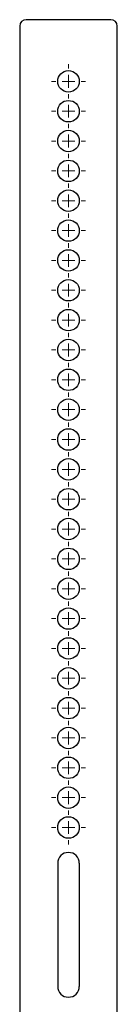
# Model space of a CAD drawing. Units: inches. Extents: x 14.4 to 65, y 3.9 to 33.2.
# Drawn here: x 36.9 to 37.6, y 18.2 to 25.8 of the extents above; entities that cross this region are included whole.
import ezdxf

# ---------------------------------------------------------------- set-up
doc = ezdxf.new("R2010")
doc.units = ezdxf.units.IN
doc.header["$MEASUREMENT"] = 0

# ---------------------------------------------------------------- blocks, each defined once
blk = doc.blocks.new('SW_CENTERMARKSYMBOL_32')
at = {"color": 0, "linetype": 'Continuous', "lineweight": 18}
for p, q in [((0, 0.0984), (0, 0.1319)), ((-0.0984, 0), (-0.1319, 0)), ((0, 0), (-0.0492, 0)), ((0, 0), (0, 0.0492)), ((0, 0), (0, -0.0492)), ((0, 0), (0.0492, 0)), ((0.0984, 0), (0.1319, 0)), ((0, -0.0984), (0, -0.1319))]:
    blk.add_line(p, q, dxfattribs=at)
blk = doc.blocks.new('SW_CENTERMARKSYMBOL_33')
at = {"color": 0, "linetype": 'Continuous', "lineweight": 18}
for p, q in [((0, 0.0984), (0, 0.1319)), ((-0.0984, 0), (-0.1319, 0)), ((0, 0), (-0.0492, 0)), ((0, 0), (0, 0.0492)), ((0, 0), (0, -0.0492)), ((0, 0), (0.0492, 0)), ((0.0984, 0), (0.1319, 0)), ((0, -0.0984), (0, -0.1319))]:
    blk.add_line(p, q, dxfattribs=at)
blk = doc.blocks.new('SW_CENTERMARKSYMBOL_34')
at = {"color": 0, "linetype": 'Continuous', "lineweight": 18}
for p, q in [((0, 0.0984), (0, 0.1319)), ((-0.0984, 0), (-0.1319, 0)), ((0, 0), (-0.0492, 0)), ((0, 0), (0, 0.0492)), ((0, 0), (0, -0.0492)), ((0, 0), (0.0492, 0)), ((0.0984, 0), (0.1319, 0)), ((0, -0.0984), (0, -0.1319))]:
    blk.add_line(p, q, dxfattribs=at)
blk = doc.blocks.new('SW_CENTERMARKSYMBOL_35')
at = {"color": 0, "linetype": 'Continuous', "lineweight": 18}
for p, q in [((0, 0.0984), (0, 0.1319)), ((-0.0984, 0), (-0.1319, 0)), ((0, 0), (-0.0492, 0)), ((0, 0), (0, 0.0492)), ((0, 0), (0, -0.0492)), ((0, 0), (0.0492, 0)), ((0.0984, 0), (0.1319, 0)), ((0, -0.0984), (0, -0.1319))]:
    blk.add_line(p, q, dxfattribs=at)
blk = doc.blocks.new('SW_CENTERMARKSYMBOL_36')
at = {"color": 0, "linetype": 'Continuous', "lineweight": 18}
for p, q in [((0, 0.0984), (0, 0.1319)), ((-0.0984, 0), (-0.1319, 0)), ((0, 0), (-0.0492, 0)), ((0, 0), (0, 0.0492)), ((0, 0), (0, -0.0492)), ((0, 0), (0.0492, 0)), ((0.0984, 0), (0.1319, 0)), ((0, -0.0984), (0, -0.1319))]:
    blk.add_line(p, q, dxfattribs=at)
blk = doc.blocks.new('SW_CENTERMARKSYMBOL_37')
at = {"color": 0, "linetype": 'Continuous', "lineweight": 18}
for p, q in [((0, 0.0984), (0, 0.1319)), ((-0.0984, 0), (-0.1319, 0)), ((0, 0), (-0.0492, 0)), ((0, 0), (0, 0.0492)), ((0, 0), (0, -0.0492)), ((0, 0), (0.0492, 0)), ((0.0984, 0), (0.1319, 0)), ((0, -0.0984), (0, -0.1319))]:
    blk.add_line(p, q, dxfattribs=at)
blk = doc.blocks.new('SW_CENTERMARKSYMBOL_38')
at = {"color": 0, "linetype": 'Continuous', "lineweight": 18}
for p, q in [((0, 0.0984), (0, 0.1319)), ((-0.0984, 0), (-0.1319, 0)), ((0, 0), (-0.0492, 0)), ((0, 0), (0, 0.0492)), ((0, 0), (0, -0.0492)), ((0, 0), (0.0492, 0)), ((0.0984, 0), (0.1319, 0)), ((0, -0.0984), (0, -0.1319))]:
    blk.add_line(p, q, dxfattribs=at)
blk = doc.blocks.new('SW_CENTERMARKSYMBOL_39')
at = {"color": 0, "linetype": 'Continuous', "lineweight": 18}
for p, q in [((0, 0.0984), (0, 0.1319)), ((-0.0984, 0), (-0.1319, 0)), ((0, 0), (-0.0492, 0)), ((0, 0), (0, 0.0492)), ((0, 0), (0, -0.0492)), ((0, 0), (0.0492, 0)), ((0.0984, 0), (0.1319, 0)), ((0, -0.0984), (0, -0.1319))]:
    blk.add_line(p, q, dxfattribs=at)
blk = doc.blocks.new('SW_CENTERMARKSYMBOL_40')
at = {"color": 0, "linetype": 'Continuous', "lineweight": 18}
for p, q in [((0, 0.0984), (0, 0.1319)), ((-0.0984, 0), (-0.1319, 0)), ((0, 0), (-0.0492, 0)), ((0, 0), (0, 0.0492)), ((0, 0), (0, -0.0492)), ((0, 0), (0.0492, 0)), ((0.0984, 0), (0.1319, 0)), ((0, -0.0984), (0, -0.1319))]:
    blk.add_line(p, q, dxfattribs=at)
blk = doc.blocks.new('SW_CENTERMARKSYMBOL_41')
at = {"color": 0, "linetype": 'Continuous', "lineweight": 18}
for p, q in [((0, 0.0984), (0, 0.1319)), ((-0.0984, 0), (-0.1319, 0)), ((0, 0), (-0.0492, 0)), ((0, 0), (0, 0.0492)), ((0, 0), (0, -0.0492)), ((0, 0), (0.0492, 0)), ((0.0984, 0), (0.1319, 0)), ((0, -0.0984), (0, -0.1319))]:
    blk.add_line(p, q, dxfattribs=at)
blk = doc.blocks.new('SW_CENTERMARKSYMBOL_42')
at = {"color": 0, "linetype": 'Continuous', "lineweight": 18}
for p, q in [((0, 0.0984), (0, 0.1319)), ((-0.0984, 0), (-0.1319, 0)), ((0, 0), (-0.0492, 0)), ((0, 0), (0, 0.0492)), ((0, 0), (0, -0.0492)), ((0, 0), (0.0492, 0)), ((0.0984, 0), (0.1319, 0)), ((0, -0.0984), (0, -0.1319))]:
    blk.add_line(p, q, dxfattribs=at)
blk = doc.blocks.new('SW_CENTERMARKSYMBOL_43')
at = {"color": 0, "linetype": 'Continuous', "lineweight": 18}
for p, q in [((0, 0.0984), (0, 0.1319)), ((-0.0984, 0), (-0.1319, 0)), ((0, 0), (-0.0492, 0)), ((0, 0), (0, 0.0492)), ((0, 0), (0, -0.0492)), ((0, 0), (0.0492, 0)), ((0.0984, 0), (0.1319, 0)), ((0, -0.0984), (0, -0.1319))]:
    blk.add_line(p, q, dxfattribs=at)
blk = doc.blocks.new('SW_CENTERMARKSYMBOL_44')
at = {"color": 0, "linetype": 'Continuous', "lineweight": 18}
for p, q in [((0, 0.0984), (0, 0.1319)), ((-0.0984, 0), (-0.1319, 0)), ((0, 0), (-0.0492, 0)), ((0, 0), (0, 0.0492)), ((0, 0), (0, -0.0492)), ((0, 0), (0.0492, 0)), ((0.0984, 0), (0.1319, 0)), ((0, -0.0984), (0, -0.1319))]:
    blk.add_line(p, q, dxfattribs=at)
blk = doc.blocks.new('SW_CENTERMARKSYMBOL_45')
at = {"color": 0, "linetype": 'Continuous', "lineweight": 18}
for p, q in [((0, 0.0984), (0, 0.1319)), ((-0.0984, 0), (-0.1319, 0)), ((0, 0), (-0.0492, 0)), ((0, 0), (0, 0.0492)), ((0, 0), (0, -0.0492)), ((0, 0), (0.0492, 0)), ((0.0984, 0), (0.1319, 0)), ((0, -0.0984), (0, -0.1319))]:
    blk.add_line(p, q, dxfattribs=at)
blk = doc.blocks.new('SW_CENTERMARKSYMBOL_46')
at = {"color": 0, "linetype": 'Continuous', "lineweight": 18}
for p, q in [((0, 0.0984), (0, 0.1319)), ((-0.0984, 0), (-0.1319, 0)), ((0, 0), (-0.0492, 0)), ((0, 0), (0, 0.0492)), ((0, 0), (0, -0.0492)), ((0, 0), (0.0492, 0)), ((0.0984, 0), (0.1319, 0)), ((0, -0.0984), (0, -0.1319))]:
    blk.add_line(p, q, dxfattribs=at)
blk = doc.blocks.new('SW_CENTERMARKSYMBOL_47')
at = {"color": 0, "linetype": 'Continuous', "lineweight": 18}
for p, q in [((0, 0.0984), (0, 0.1319)), ((-0.0984, 0), (-0.1319, 0)), ((0, 0), (-0.0492, 0)), ((0, 0), (0, 0.0492)), ((0, 0), (0, -0.0492)), ((0, 0), (0.0492, 0)), ((0.0984, 0), (0.1319, 0)), ((0, -0.0984), (0, -0.1319))]:
    blk.add_line(p, q, dxfattribs=at)
blk = doc.blocks.new('SW_CENTERMARKSYMBOL_48')
at = {"color": 0, "linetype": 'Continuous', "lineweight": 18}
for p, q in [((0, 0.0984), (0, 0.1319)), ((-0.0984, 0), (-0.1319, 0)), ((0, 0), (-0.0492, 0)), ((0, 0), (0, 0.0492)), ((0, 0), (0, -0.0492)), ((0, 0), (0.0492, 0)), ((0.0984, 0), (0.1319, 0)), ((0, -0.0984), (0, -0.1319))]:
    blk.add_line(p, q, dxfattribs=at)
blk = doc.blocks.new('SW_CENTERMARKSYMBOL_49')
at = {"color": 0, "linetype": 'Continuous', "lineweight": 18}
for p, q in [((0, 0.0984), (0, 0.1319)), ((-0.0984, 0), (-0.1319, 0)), ((0, 0), (-0.0492, 0)), ((0, 0), (0, 0.0492)), ((0, 0), (0, -0.0492)), ((0, 0), (0.0492, 0)), ((0.0984, 0), (0.1319, 0)), ((0, -0.0984), (0, -0.1319))]:
    blk.add_line(p, q, dxfattribs=at)
blk = doc.blocks.new('SW_CENTERMARKSYMBOL_50')
at = {"color": 0, "linetype": 'Continuous', "lineweight": 18}
for p, q in [((0, 0.0984), (0, 0.1319)), ((-0.0984, 0), (-0.1319, 0)), ((0, 0), (-0.0492, 0)), ((0, 0), (0, 0.0492)), ((0, 0), (0, -0.0492)), ((0, 0), (0.0492, 0)), ((0.0984, 0), (0.1319, 0)), ((0, -0.0984), (0, -0.1319))]:
    blk.add_line(p, q, dxfattribs=at)
blk = doc.blocks.new('SW_CENTERMARKSYMBOL_51')
at = {"color": 0, "linetype": 'Continuous', "lineweight": 18}
for p, q in [((0, 0.0984), (0, 0.1319)), ((-0.0984, 0), (-0.1319, 0)), ((0, 0), (-0.0492, 0)), ((0, 0), (0, 0.0492)), ((0, 0), (0, -0.0492)), ((0, 0), (0.0492, 0)), ((0.0984, 0), (0.1319, 0)), ((0, -0.0984), (0, -0.1319))]:
    blk.add_line(p, q, dxfattribs=at)
blk = doc.blocks.new('SW_CENTERMARKSYMBOL_52')
at = {"color": 0, "linetype": 'Continuous', "lineweight": 18}
for p, q in [((0, 0.0984), (0, 0.1319)), ((-0.0984, 0), (-0.1319, 0)), ((0, 0), (-0.0492, 0)), ((0, 0), (0, 0.0492)), ((0, 0), (0, -0.0492)), ((0, 0), (0.0492, 0)), ((0.0984, 0), (0.1319, 0)), ((0, -0.0984), (0, -0.1319))]:
    blk.add_line(p, q, dxfattribs=at)
blk = doc.blocks.new('SW_CENTERMARKSYMBOL_53')
at = {"color": 0, "linetype": 'Continuous', "lineweight": 18}
for p, q in [((0, 0.0984), (0, 0.1319)), ((-0.0984, 0), (-0.1319, 0)), ((0, 0), (-0.0492, 0)), ((0, 0), (0, 0.0492)), ((0, 0), (0, -0.0492)), ((0, 0), (0.0492, 0)), ((0.0984, 0), (0.1319, 0)), ((0, -0.0984), (0, -0.1319))]:
    blk.add_line(p, q, dxfattribs=at)
blk = doc.blocks.new('SW_CENTERMARKSYMBOL_54')
at = {"color": 0, "linetype": 'Continuous', "lineweight": 18}
for p, q in [((0, 0.0984), (0, 0.1319)), ((-0.0984, 0), (-0.1319, 0)), ((0, 0), (-0.0492, 0)), ((0, 0), (0, 0.0492)), ((0, 0), (0, -0.0492)), ((0, 0), (0.0492, 0)), ((0.0984, 0), (0.1319, 0)), ((0, -0.0984), (0, -0.1319))]:
    blk.add_line(p, q, dxfattribs=at)
blk = doc.blocks.new('SW_CENTERMARKSYMBOL_55')
at = {"color": 0, "linetype": 'Continuous', "lineweight": 18}
for p, q in [((0, 0.0984), (0, 0.1319)), ((-0.0984, 0), (-0.1319, 0)), ((0, 0), (-0.0492, 0)), ((0, 0), (0, 0.0492)), ((0, 0), (0, -0.0492)), ((0, 0), (0.0492, 0)), ((0.0984, 0), (0.1319, 0)), ((0, -0.0984), (0, -0.1319))]:
    blk.add_line(p, q, dxfattribs=at)
blk = doc.blocks.new('SW_CENTERMARKSYMBOL_56')
at = {"color": 0, "linetype": 'Continuous', "lineweight": 18}
for p, q in [((0, 0.0984), (0, 0.1319)), ((-0.0984, 0), (-0.1319, 0)), ((0, 0), (-0.0492, 0)), ((0, 0), (0, 0.0492)), ((0, 0), (0, -0.0492)), ((0, 0), (0.0492, 0)), ((0.0984, 0), (0.1319, 0)), ((0, -0.0984), (0, -0.1319))]:
    blk.add_line(p, q, dxfattribs=at)
blk = doc.blocks.new('SW_CENTERMARKSYMBOL_57')
at = {"color": 0, "linetype": 'Continuous', "lineweight": 18}
for p, q in [((0, 0.0984), (0, 0.1319)), ((-0.0984, 0), (-0.1319, 0)), ((0, 0), (-0.0492, 0)), ((0, 0), (0, 0.0492)), ((0, 0), (0, -0.0492)), ((0, 0), (0.0492, 0)), ((0.0984, 0), (0.1319, 0)), ((0, -0.0984), (0, -0.1319))]:
    blk.add_line(p, q, dxfattribs=at)

msp = doc.modelspace()

# ---------------------------------------------------------------- linework, layer by layer
at = {"color": 7, "linetype": 'Continuous', "lineweight": 25}
for p, q in [((36.8657, 25.7228), (36.8657, 12.3228)), ((37.5657, 25.7728), (36.9157, 25.7728)), ((37.6157, 12.3228), (37.6157, 25.7228)), ((37.158, 19.2728), (37.158, 18.3228)), ((37.3234, 19.2728), (37.3234, 18.3228))]:
    msp.add_line(p, q, dxfattribs=at)
for centre in [(37.2407, 25.2978), (37.2407, 25.0678), (37.2407, 24.8378), (37.2407, 24.6078), (37.2407, 24.3778), (37.2407, 24.1478), (37.2407, 23.9178), (37.2407, 23.6878), (37.2407, 23.4578), (37.2407, 23.2278), (37.2407, 22.9978), (37.2407, 22.7678), (37.2407, 22.5378), (37.2407, 22.3078), (37.2407, 22.0778), (37.2407, 21.8478), (37.2407, 21.6178), (37.2407, 21.3878), (37.2407, 21.1578), (37.2407, 20.9278), (37.2407, 20.6978), (37.2407, 20.4678), (37.2407, 20.2378), (37.2407, 20.0078), (37.2407, 19.7778), (37.2407, 19.5478)]:
    msp.add_circle(centre, 0.0827, dxfattribs=at)
for centre, radius, start, end in [((36.9157, 25.7228), 0.05, 90, 180), ((37.5657, 25.7228), 0.05, 0, 90), ((37.2407, 19.2728), 0.0827, 0, 180), ((37.2407, 18.3228), 0.0827, 180, 0)]:
    msp.add_arc(centre, radius, start, end, dxfattribs=at)

# ---------------------------------------------------------------- block references
at = {"color": 7, "linetype": 'Continuous', "lineweight": 18}
for name, p in [('SW_CENTERMARKSYMBOL_33', (37.2407, 25.2978)), ('SW_CENTERMARKSYMBOL_34', (37.2407, 25.0678)), ('SW_CENTERMARKSYMBOL_35', (37.2407, 24.8378)), ('SW_CENTERMARKSYMBOL_36', (37.2407, 24.6078)), ('SW_CENTERMARKSYMBOL_47', (37.2407, 24.3778)), ('SW_CENTERMARKSYMBOL_37', (37.2407, 24.1478)), ('SW_CENTERMARKSYMBOL_38', (37.2407, 23.9178)), ('SW_CENTERMARKSYMBOL_39', (37.2407, 23.6878)), ('SW_CENTERMARKSYMBOL_40', (37.2407, 23.4578)), ('SW_CENTERMARKSYMBOL_41', (37.2407, 23.2278)), ('SW_CENTERMARKSYMBOL_57', (37.2407, 22.9978)), ('SW_CENTERMARKSYMBOL_56', (37.2407, 22.7678)), ('SW_CENTERMARKSYMBOL_55', (37.2407, 22.5378)), ('SW_CENTERMARKSYMBOL_54', (37.2407, 22.3078)), ('SW_CENTERMARKSYMBOL_53', (37.2407, 22.0778)), ('SW_CENTERMARKSYMBOL_52', (37.2407, 21.8478)), ('SW_CENTERMARKSYMBOL_51', (37.2407, 21.6178)), ('SW_CENTERMARKSYMBOL_50', (37.2407, 21.3878)), ('SW_CENTERMARKSYMBOL_42', (37.2407, 21.1578)), ('SW_CENTERMARKSYMBOL_43', (37.2407, 20.9278)), ('SW_CENTERMARKSYMBOL_44', (37.2407, 20.6978)), ('SW_CENTERMARKSYMBOL_45', (37.2407, 20.4678)), ('SW_CENTERMARKSYMBOL_49', (37.2407, 20.2378)), ('SW_CENTERMARKSYMBOL_48', (37.2407, 20.0078)), ('SW_CENTERMARKSYMBOL_32', (37.2407, 19.7778)), ('SW_CENTERMARKSYMBOL_46', (37.2407, 19.5478))]:
    msp.add_blockref(name, p, dxfattribs=at)

doc.saveas('drawing.dxf')
